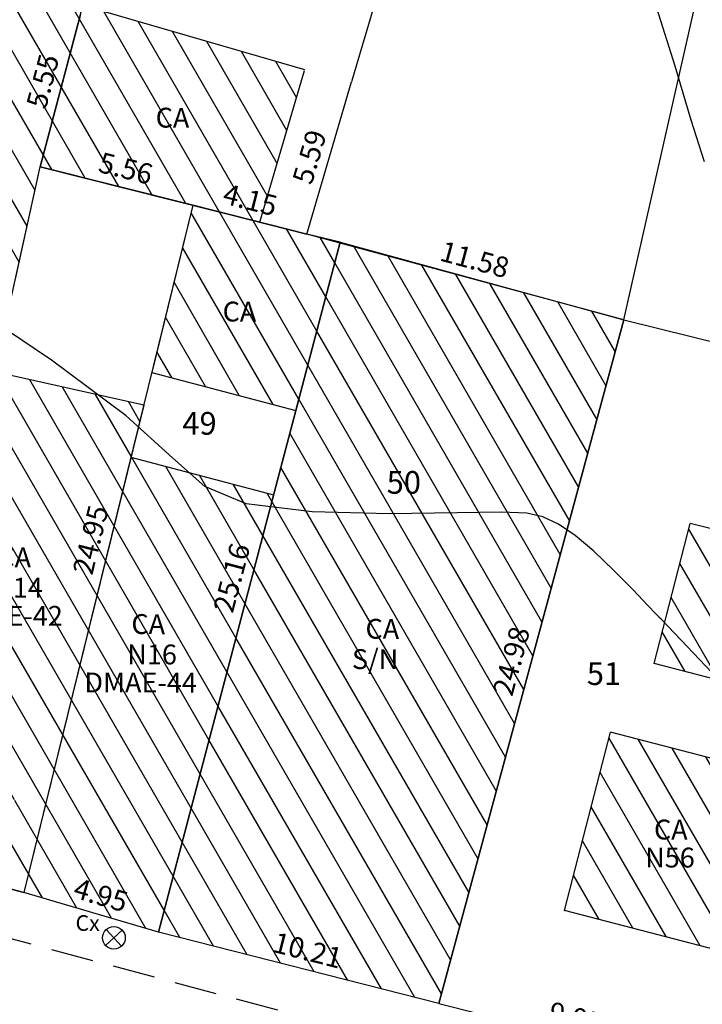
# Model space of a CAD drawing. Extents: x 181041 to 181801, y 1670559 to 1671157.
# Drawn here: x 181292 to 181316, y 1670733 to 1670768 of the extents above; entities that cross this region are included whole.
import ezdxf
from ezdxf.enums import TextEntityAlignment as Align

# ---------------------------------------------------------------- set-up
doc = ezdxf.new("R2010")
doc.units = 0
doc.header["$LTSCALE"] = 6
doc.header["$MEASUREMENT"] = 0
doc.linetypes.add('CONTINUO', pattern=[0])
doc.linetypes.add('HIDDEN', pattern=[0.375, 0.25, -0.125])
for name, color, linetype in [('BLOCO-CX-LIG', 7, 'CONTINUOUS'), ('CURVAS-MESTRAS', 26, 'CONTINUOUS'), ('DIME', 7, 'CONTINUOUS'), ('DIV-MURO-OU-PAREDE', 5, 'CONTINUOUS'), ('DIV-PROJETADA', 7, 'HIDDEN'), ('EDIF-ALVENARIA', 4, 'CONTINUOUS'), ('EDIF-MADEIRA', 3, 'CONTINUOUS'), ('HATCH-ALV', 4, 'CONTINUOUS'), ('HATCH-MADEIRA', 3, 'CONTINUOUS'), ('MEIO-FIO', 1, 'HIDDEN'), ('REF-CADASTRAL', 4, 'CONTINUOUS'), ('TEXTO-NUMERO', 7, 'CONTINUOUS')]:
    doc.layers.add(name, color=color, linetype=linetype)
pattern_1 = [(120, (0, 0), (-0.7577722283113838, -0.4374999999999999), [])]

msp = doc.modelspace()

# ---------------------------------------------------------------- hatches: boundary and pattern name
at = {"layer": 'HATCH-ALV'}
h = msp.add_hatch(dxfattribs=at)
h.set_pattern_fill('ANSI31', color=256, scale=7, angle=75.00000000000001, style=0)
h.set_pattern_definition(pattern_1)
h.paths.add_polyline_path([(181410.7344682293, 1670754.447118454), (181401.0977865891, 1670756.806232042), (181399.8471805629, 1670751.585621317), (181403.6599300353, 1670750.652238912), (181403.0330442698, 1670748.231881777), (181407.3072246368, 1670747.185538507), (181407.7857639437, 1670749.033141515), (181409.2400105757, 1670748.677133803)])
h.paths.add_polyline_path([(181401.0371628669, 1670756.553160453), (181394.079, 1670758.22), (181391.6164235544, 1670747.940061531), (181398.5745864217, 1670746.273221984)])
h.paths.add_polyline_path([(181395.2355951163, 1670732.71285608), (181387.657, 1670734.81), (181385.7905860378, 1670728.065209809), (181393.3691811548, 1670725.96806589)])
h.paths.add_polyline_path([(181391.4395711202, 1670723.636312122), (181384.1517374549, 1670725.904084453), (181380.9258803975, 1670713.90755869), (181386.6268277499, 1670712.454823653), (181388.6611000204, 1670719.806215109), (181390.2589999999, 1670719.37)])
h.paths.add_polyline_path([(181380.8485672955, 1670728.960334876), (181373.3044003709, 1670730.776115481), (181372.4122294357, 1670727.025966408), (181373.7249999999, 1670726.71), (181372.3687171488, 1670721.074944645), (181378.590245133, 1670719.577505635)])
h.paths.add_polyline_path([(181384.293, 1670737.84), (181378.9439000011, 1670739.525365554), (181378.519, 1670737.76), (181375.9104654204, 1670738.387839568), (181375.0458984366, 1670734.795754917), (181382.220004845, 1670733.069042954), (181382.8106391958, 1670735.522998086), (181383.6846943752, 1670735.312624633)])
h.paths.add_polyline_path([(181385.4946804166, 1670746.223544024), (181377.6799922596, 1670748.358828202), (181376.7221563441, 1670744.374667415), (181384.5102438472, 1670742.246651601)])
h.paths.add_polyline_path([(181390.4699822768, 1670762.793556961), (181383.566, 1670764.68), (181383.1984774988, 1670763.334945428), (181381.2362387919, 1670763.871107226), (181378.3110572231, 1670751.703685315), (181377.5175854009, 1670748.403204232), (181386.3129121628, 1670745.999970509)])
h.paths.add_polyline_path([(181381.2110648678, 1670763.766395177), (181373.4042977685, 1670765.793891224), (181370.2862005158, 1670753.78782143), (181378.3110572231, 1670751.703685315)])
h.paths.add_polyline_path([(181375.5201308684, 1670740.089711499), (181367.295298519, 1670742.187986452), (181365.683508753, 1670735.04650319), (181373.8261409892, 1670732.969198688)])
h.paths.add_polyline_path([(181373.2979795005, 1670730.74912601), (181366.169418074, 1670732.445030678), (181363.675, 1670721.96), (181368.135449807, 1670720.898846536), (181367.2899704396, 1670717.344960683), (181369.939, 1670716.63)])
h.paths.add_polyline_path([(181367.295298519, 1670742.187986451), (181367.4392230649, 1670742.825684219), (181362.4204609443, 1670744.208225282), (181360.7253560362, 1670736.69759109), (181365.7977717934, 1670735.5527774)])
h.paths.add_polyline_path([(181364.582565299, 1670730.168466728), (181356.0343473291, 1670732.097748046), (181353.409, 1670721.04), (181362.0100000001, 1670718.77)])
h.paths.add_polyline_path([(181369.7219186732, 1670751.615083826), (181361.441432113, 1670753.896146851), (181359.8088172041, 1670747.707494828), (181368.1129702269, 1670745.419912297)])
h.paths.add_polyline_path([(181362.321351453, 1670757.23160249), (181362.084571899, 1670757.295666636), (181364.7685718989, 1670767.215666635), (181357.9149999999, 1670769.07), (181355.231, 1670759.15), (181358.8147095542, 1670758.180375358), (181358.197342357, 1670755.898600918), (181353.757, 1670757.1), (181352.9708671228, 1670754.194471631), (181356.8320343898, 1670753.149776778), (181355.8683033876, 1670749.587849974), (181360.0092977118, 1670748.467443848), (181361.441432113, 1670753.896146851)])
h.paths.add_polyline_path([(181355.3916816574, 1670764.97727191), (181348.9279312693, 1670766.647175916), (181348.413393991, 1670764.662798259), (181346.5931573004, 1670765.133054746), (181345.5214137988, 1670760.999741284), (181347.2835578289, 1670760.544492984), (181346.7589807988, 1670758.521395763), (181347.3883179526, 1670758.358807085), (181346.6754955769, 1670755.609718038), (181348.2052689653, 1670755.214502479), (181346.5134163502, 1670748.689660316), (181350.834, 1670747.4)])
h.paths.add_polyline_path([(181347.8235175723, 1670747.383003578), (181342.3980000001, 1670748.77), (181340.4742948527, 1670741.245037486), (181345.899812425, 1670739.858041064)])
h.paths.add_polyline_path([(181359.0002399426, 1670744.589844954), (181351.5325836285, 1670746.498900164), (181349.9226770677, 1670740.201424411), (181349.0507188866, 1670740.42433455), (181346.9643680129, 1670732.263150318), (181349.754, 1670731.55), (181351.0419252485, 1670736.587980603), (181356.7537451884, 1670735.127792941)])
h.paths.add_polyline_path([(181356.0343473291, 1670732.097748046), (181356.5570694713, 1670734.299410922), (181352.5062013631, 1670735.261174178), (181350.381, 1670726.31), (181354.4318681085, 1670725.348236744)])
h.paths.add_polyline_path([(181347.7175006412, 1670774.782487808), (181339.297, 1670777.54), (181335.7449400375, 1670763.690941262), (181342.917876032, 1670761.341976599), (181342.2363182983, 1670759.260732006), (181340.0125227059, 1670759.988971777), (181337.7500000001, 1670753.080000001), (181336.498, 1670753.49), (181338.7636348415, 1670760.408475176), (181333.9854682923, 1670761.973210228), (181331.5409999999, 1670753.25), (181341.085, 1670750.31)])
h.paths.add_polyline_path([(181338.74, 1670778.94), (181335.4359999999, 1670779.73), (181334.8869999999, 1670778.96), (181332.464, 1670779.61), (181332.13, 1670778.48), (181328.2939999999, 1670779.73), (181322.49, 1670755.07), (181329.2573576605, 1670753.709201089), (181330.287, 1670757.64), (181328.725, 1670758.06), (181330.677, 1670764.61), (181334.4407692436, 1670763.597974978)])
h.paths.add_polyline_path([(181327.158, 1670740.53), (181323.7441913623, 1670741.414454683), (181324.769, 1670745.37), (181320.2783371713, 1670746.533447689), (181317.8608432738, 1670737.202430841), (181325.7653147404, 1670735.154528469)])
h.paths.add_polyline_path([(181339.4462594063, 1670743.20564977), (181331.9086684093, 1670744.944324799), (181330.0902332361, 1670737.060953635), (181331.5249999999, 1670736.73), (181330.2469702634, 1670731.189421529), (181335.2300000001, 1670730.040000001), (181336.4371010611, 1670735.273084928), (181337.5568955579, 1670735.014785064)])
h.paths.add_polyline_path([(181318.9063273458, 1670741.237778976), (181312.6362059847, 1670742.862251461), (181311.0060000001, 1670736.570000001), (181317.2761213614, 1670734.945527516)])
h.paths.add_polyline_path([(181327.7266901988, 1670777.319617557), (181318.1592872212, 1670779.714711658), (181316.0031082632, 1670770.206454591), (181325.4933637122, 1670767.830673526)])
h.paths.add_polyline_path([(181315.66, 1670779.770000001), (181308.1924169426, 1670781.756004589), (181305.64926243, 1670773.098816367), (181314.8879662858, 1670770.641781995), (181315.7669613066, 1670773.946894361), (181314.2207099072, 1670774.358120102)])
h.paths.add_polyline_path([(181307.8867209656, 1670780.715380593), (181301.0130000001, 1670782.6), (181299.506, 1670777.47), (181306.3797209656, 1670775.585380593)])
h.paths.add_polyline_path([(181301.847, 1670766.21), (181294.0172132173, 1670768.486456913), (181293.9335969654, 1670768.168842614), (181292.5201368252, 1670762.799848649), (181300.2701075631, 1670760.842078167)])
h.paths.add_polyline_path([(181303.0907119378, 1670760.108561186), (181301.9258267166, 1670760.423816187), (181297.9061701434, 1670761.439247764), (181296.4543938609, 1670755.548367684), (181301.5354087248, 1670754.208884358)])
h.paths.add_polyline_path([(181300.7502679545, 1670751.230637563), (181295.7172991617, 1670752.557454737), (181291.935, 1670737.21), (181296.685, 1670735.81)])
h.paths.add_polyline_path([(181296.1699635958, 1670754.394233537), (181290.9125992814, 1670755.561883629), (181289.3296303792, 1670748.434539335), (181287.486, 1670741.49), (181291.6265534909, 1670740.469582461), (181290.8920397073, 1670737.489142108), (181291.935, 1670737.21), (181295.7172991617, 1670752.557454737)])
h.paths.add_polyline_path([(181291.6536075382, 1670758.898285857), (181285.2919931452, 1670760.445133481), (181282.7934986255, 1670750.169746018), (181289.3296303794, 1670748.434539335), (181290.9125992813, 1670755.561883629)])
h.paths.add_polyline_path([(181277.9460343788, 1670762.231327704), (181270.302, 1670764.09), (181267.8909716183, 1670754.126056178), (181275.485, 1670752.11)])
h.paths.add_polyline_path([(181289.3296303794, 1670748.434539335), (181282.7934986255, 1670750.169746019), (181268.5661635743, 1670753.946806793), (181266.483, 1670746.1), (181278.1600000001, 1670743), (181278.8027803508, 1670745.421208437), (181287.8892471557, 1670743.00894098)])
h.paths.add_polyline_path([(181282.3682973887, 1670769.312857854), (181272.163, 1670771.93), (181270.314, 1670764.72), (181280.5192973886, 1670762.102857854)])
h.paths.add_polyline_path([(181293.9335969654, 1670768.168842614), (181283.5829237762, 1670770.831199364), (181282.5647802869, 1670767.161366085), (181289.3100000001, 1670765.29), (181288.769, 1670763.34), (181285.3783689144, 1670764.280682778), (181284.376039584, 1670760.667850626), (181291.6536075382, 1670758.898285857), (181292.5201368256, 1670762.799848651)])
h.paths.add_polyline_path([(181287.1272866712, 1670777.553177237), (181283.153, 1670778.57), (181283.7050957117, 1670780.727885039), (181274.2798170567, 1670783.139346184), (181271.9006474391, 1670773.840280073), (181285.3002127653, 1670770.411996165)])
h.paths.add_polyline_path([(181296.3221807518, 1670777.241820035), (181292.3924584448, 1670778.629556776), (181289.881, 1670769.24), (181293.9335969654, 1670768.168842614)])
h.paths.add_polyline_path([(181298.3533426945, 1670784.957139275), (181293.6264583037, 1670786.765896057), (181293.2771528478, 1670785.730783349), (181292.6519999999, 1670785.97), (181291.7878471521, 1670783.409216651), (181292.4129999999, 1670783.17), (181291.0417594837, 1670779.106540752), (181296.3221807519, 1670777.241820035)])
h.paths.add_polyline_path([(181290.7005465644, 1670787.951826968), (181283.837, 1670790.2), (181281.3270256115, 1670782.537188532), (181288.1390143037, 1670780.131612199)])
h.paths.add_polyline_path([(181404.0136950173, 1670752.573080121), (181406.8136886391, 1670752.56710367), (181406.8159298081, 1670753.617101278), (181404.0159361864, 1670753.623077729)], flags=24)
h.paths.add_polyline_path([(181402.7219385168, 1670751.529087185), (181407.9719265577, 1670751.51788134), (181407.9741677267, 1670752.567878948), (181402.7241796859, 1670752.579084793)], flags=24)
h.paths.add_polyline_path([(181404.3572139095, 1670753.580094899), (181405.8738182875, 1670753.566349409), (181405.8833343958, 1670754.616306286), (181404.3667300179, 1670754.630051776)], flags=24)
h.paths.add_polyline_path([(181398.5235669921, 1670746.669096124), (181399.2504043259, 1670749.703252924), (181398.2001192796, 1670749.954850463), (181397.4732819457, 1670746.920693662)], flags=24)
h.paths.add_polyline_path([(181394.9640188947, 1670751.819982404), (181397.1806805119, 1670751.815251047), (181397.182921681, 1670752.865248655), (181394.9662600637, 1670752.869980013)], flags=24)
h.paths.add_polyline_path([(181393.6722623942, 1670750.775989469), (181398.922250435, 1670750.764783623), (181398.9244916041, 1670751.814781232), (181393.6745035632, 1670751.825987077)], flags=24)
h.paths.add_polyline_path([(181395.3075377869, 1670752.826997183), (181396.8241421648, 1670752.813251693), (181396.8336582732, 1670753.86320857), (181395.3170538952, 1670753.87695406)], flags=24)
h.paths.add_polyline_path([(181393.686290571, 1670727.645861851), (181394.4863807177, 1670730.537203366), (181393.4454977723, 1670730.825235819), (181392.6454076256, 1670727.933894303)], flags=24)
h.paths.add_polyline_path([(181389.3108399436, 1670729.495433946), (181391.9941671645, 1670729.489706513), (181391.9964083336, 1670730.539704122), (181389.3130811127, 1670730.545431554)], flags=24)
h.paths.add_polyline_path([(181389.7399059284, 1670730.516338233), (181391.2565103064, 1670730.502592743), (181391.2660264148, 1670731.55254962), (181389.7494220368, 1670731.56629511)], flags=24)
h.paths.add_polyline_path([(181383.8366722348, 1670713.312192213), (181386.2786347492, 1670712.689922916), (181386.5453215909, 1670713.73647828), (181384.1033590766, 1670714.358747577)], flags=24)
h.paths.add_polyline_path([(181384.1190141705, 1670718.043896057), (181386.3356757878, 1670718.0391647), (181386.3379169568, 1670719.089162308), (181384.1212553396, 1670719.093893665)], flags=24)
h.paths.add_polyline_path([(181384.5480801553, 1670719.064800344), (181386.0646845333, 1670719.051054854), (181386.0742006417, 1670720.101011731), (181384.5575962637, 1670720.114757221)], flags=24)
h.paths.add_polyline_path([(181375.114261049, 1670724.58374112), (181378.0309210717, 1670724.57751565), (181378.0331622408, 1670725.627513258), (181375.1165022181, 1670725.633738728)], flags=24)
h.paths.add_polyline_path([(181373.8894257187, 1670723.542644328), (181379.3727465614, 1670723.530940445), (181379.3749877305, 1670724.580938053), (181373.8916668878, 1670724.592641936)], flags=24)
h.paths.add_polyline_path([(181375.5433270338, 1670725.604645407), (181377.0599314118, 1670725.590899917), (181377.0694475201, 1670726.640856794), (181375.5528431422, 1670726.654602284)], flags=24)
h.paths.add_polyline_path([(181378.8636887838, 1670735.451462963), (181380.3802931618, 1670735.437717473), (181380.3898092702, 1670736.48767435), (181378.8732048922, 1670736.50141984)], flags=24)
h.paths.add_polyline_path([(181384.9301058154, 1670741.004047545), (181385.4779595748, 1670743.217248001), (181384.429601464, 1670743.476757677), (181383.8817477046, 1670741.263557221)], flags=9)
h.paths.add_polyline_path([(181380.3652320827, 1670744.315569001), (181382.5818937, 1670744.310837644), (181382.584134869, 1670745.360835252), (181380.3674732518, 1670745.365566609)], flags=24)
h.paths.add_polyline_path([(181380.7942980675, 1670745.336473288), (181382.3109024455, 1670745.322727798), (181382.3204185539, 1670746.372684675), (181380.8038141759, 1670746.386430165)], flags=24)
h.paths.add_polyline_path([(181380.697344352, 1670747.681405728), (181382.8967194434, 1670747.080448818), (181383.1813832427, 1670748.122258072), (181380.9820081512, 1670748.723214982)], flags=24)
h.paths.add_polyline_path([(181388.1631025902, 1670754.064594842), (181388.8839627999, 1670756.976700705), (181387.8356046892, 1670757.23621038), (181387.1147444795, 1670754.324104517)], flags=24)
h.paths.add_polyline_path([(181382.6823121319, 1670754.832367473), (181384.8989737492, 1670754.827636116), (181384.9012149183, 1670755.877633724), (181382.684553301, 1670755.882365081)], flags=24)
h.paths.add_polyline_path([(181381.3905556315, 1670753.788374537), (181386.7572100732, 1670753.776919673), (181386.7594512423, 1670754.826917281), (181381.3927968005, 1670754.838372146)], flags=24)
h.paths.add_polyline_path([(181383.0258310242, 1670755.839382251), (181384.5424354021, 1670755.825636761), (181384.5519515105, 1670756.875593638), (181383.0353471325, 1670756.889339128)], flags=24)
h.paths.add_polyline_path([(181384.2063697045, 1670760.038701263), (181386.3397030378, 1670760.038701263), (181386.3397030378, 1670761.238701263), (181384.2063697045, 1670761.238701263)], flags=24)
h.paths.add_polyline_path([(181379.1510516891, 1670755.804474453), (181379.8523039295, 1670758.721364114), (181378.8022236515, 1670758.97381492), (181378.100971411, 1670756.056925259)], flags=25)
h.paths.add_polyline_path([(181374.5204112063, 1670758.45485729), (181376.5037400217, 1670758.45062397), (181376.5059811908, 1670759.500621578), (181374.5226523754, 1670759.504854898)], flags=24)
h.paths.add_polyline_path([(181374.7168042482, 1670759.49125662), (181376.2334086262, 1670759.47751113), (181376.2429247345, 1670760.527468007), (181374.7263203566, 1670760.541213497)], flags=24)
h.paths.add_polyline_path([(181369.8081585696, 1670736.858152014), (181371.3247629476, 1670736.844406524), (181371.334279056, 1670737.894363401), (181369.817674678, 1670737.908108891)], flags=24)
h.paths.add_polyline_path([(181372.2640009881, 1670727.015747896), (181372.9583310284, 1670729.934293047), (181371.9076547742, 1670730.184251861), (181371.213324734, 1670727.265706711)], flags=24)
h.paths.add_polyline_path([(181366.8636664062, 1670725.387562883), (181369.7803264289, 1670725.381337413), (181369.782567598, 1670726.431335021), (181366.8659075753, 1670726.437560491)], flags=24)
h.paths.add_polyline_path([(181365.638831076, 1670724.34646609), (181370.8888191168, 1670724.335260245), (181370.8910602859, 1670725.385257853), (181365.641072245, 1670725.396463698)], flags=24)
h.paths.add_polyline_path([(181367.292732391, 1670726.40846717), (181368.809336769, 1670726.39472168), (181368.8188528773, 1670727.444678557), (181367.3022484994, 1670727.458424047)], flags=24)
h.paths.add_polyline_path([(181363.0668156051, 1670739.068660895), (181364.5834199831, 1670739.054915405), (181364.5929360914, 1670740.104872282), (181363.0763317135, 1670740.118617772)], flags=24)
h.paths.add_polyline_path([(181364.1940866424, 1670729.091467461), (181364.9073936341, 1670732.251972664), (181363.8538918999, 1670732.489741661), (181363.1405849082, 1670729.329236459)], flags=9)
h.paths.add_polyline_path([(181356.4294583898, 1670720.389527722), (181358.7499998348, 1670719.777083927), (181359.0255995425, 1670720.821327577), (181356.7050580975, 1670721.433771372)], flags=24)
h.paths.add_polyline_path([(181357.9087516276, 1670725.68899556), (181360.4754124476, 1670725.683517147), (181360.4776536166, 1670726.733514755), (181357.9109927966, 1670726.738993169)], flags=24)
h.paths.add_polyline_path([(181356.6839162973, 1670724.647898768), (181362.0505707391, 1670724.636443904), (181362.0528119082, 1670725.686441512), (181356.6861574664, 1670725.697896376)], flags=24)
h.paths.add_polyline_path([(181358.3378176124, 1670726.709899848), (181359.8544219904, 1670726.696154358), (181359.8639380987, 1670727.746111235), (181358.3473337208, 1670727.759856725)], flags=24)
h.paths.add_polyline_path([(181363.5471926111, 1670749.398632748), (181365.7638542283, 1670749.393901391), (181365.7660953974, 1670750.443898999), (181363.5494337801, 1670750.448630356)], flags=24)
h.paths.add_polyline_path([(181362.2554361106, 1670748.354639812), (181367.2720913496, 1670748.343932005), (181367.2743325187, 1670749.393929613), (181362.2576772796, 1670749.404637421)], flags=24)
h.paths.add_polyline_path([(181363.743585653, 1670750.435032078), (181365.2601900309, 1670750.421286588), (181365.2697061393, 1670751.471243465), (181363.7531017613, 1670751.484988955)], flags=24)
h.paths.add_polyline_path([(181362.0351654164, 1670756.702828811), (181362.8004083946, 1670759.603587881), (181361.7561351293, 1670759.879075353), (181360.9908921511, 1670756.978316283)], flags=24)
h.paths.add_polyline_path([(181358.0031423066, 1670760.917869677), (181360.5698031265, 1670760.912391263), (181360.5720442956, 1670761.962388871), (181358.0053834756, 1670761.967867285)], flags=24)
h.paths.add_polyline_path([(181356.7113858061, 1670759.873876741), (181361.7280410451, 1670759.863168933), (181361.7302822142, 1670760.913166541), (181356.7136269751, 1670760.923874349)], flags=24)
h.paths.add_polyline_path([(181358.1995353485, 1670761.954269007), (181359.7161397264, 1670761.940523517), (181359.7256558348, 1670762.990480394), (181358.2090514568, 1670763.004225884)], flags=24)
h.paths.add_polyline_path([(181344.8897822255, 1670749.322325101), (181347.4194910356, 1670748.567226872), (181347.7283948567, 1670749.602107749), (181345.1986860466, 1670750.357205978)], flags=9)
h.paths.add_polyline_path([(181353.7322241836, 1670759.142474688), (181354.4852052711, 1670762.046440852), (181353.4397774521, 1670762.317514044), (181352.6867963645, 1670759.41354788)], flags=24)
h.paths.add_polyline_path([(181349.0611202278, 1670757.167420174), (181351.277781845, 1670757.162688817), (181351.2800230141, 1670758.212686426), (181349.0633613969, 1670758.217417783)], flags=24)
h.paths.add_polyline_path([(181349.2575132697, 1670758.203819504), (181350.7741176477, 1670758.190074014), (181350.783633756, 1670759.240030891), (181349.2670293781, 1670759.253776381)], flags=24)
h.paths.add_polyline_path([(181343.4464994696, 1670743.690635063), (181344.9631038475, 1670743.676889573), (181344.9726199559, 1670744.72684645), (181343.4560155779, 1670744.74059194)], flags=24)
h.paths.add_polyline_path([(181352.3748180635, 1670739.856354607), (181354.5914796808, 1670739.85162325), (181354.5937208498, 1670740.901620858), (181352.3770592326, 1670740.906352215)], flags=24)
h.paths.add_polyline_path([(181351.1499827333, 1670738.815257814), (181356.1666379723, 1670738.804550007), (181356.1688791414, 1670739.854547615), (181351.1522239023, 1670739.865255422)], flags=24)
h.paths.add_polyline_path([(181352.8038840483, 1670740.877258894), (181354.3204884263, 1670740.863513404), (181354.3300045347, 1670741.913470281), (181352.8134001567, 1670741.927215771)], flags=24)
h.paths.add_polyline_path([(181355.7175952035, 1670731.377634402), (181356.4660356835, 1670734.530004439), (181355.4152456713, 1670734.779484599), (181354.6668051913, 1670731.627114562)], flags=24)
h.paths.add_polyline_path([(181352.4014182771, 1670729.724230491), (181353.9180226551, 1670729.710485001), (181353.9275387634, 1670730.760441878), (181352.4109343855, 1670730.774187368)], flags=24)
h.paths.add_polyline_path([(181334.9964372453, 1670752.333979178), (181337.404760158, 1670751.592102673), (181337.7227072315, 1670752.624241065), (181335.3143843189, 1670753.366117569)], flags=24)
h.paths.add_polyline_path([(181344.3445317254, 1670762.879198915), (181345.1920577747, 1670766.006386085), (181344.1496620514, 1670766.288894768), (181343.3021360021, 1670763.161707598)], flags=24)
h.paths.add_polyline_path([(181339.6720034915, 1670766.632839426), (181341.1886667033, 1670766.629602182), (181341.1909078723, 1670767.67959979), (181339.6742446605, 1670767.682837035)], flags=24)
h.paths.add_polyline_path([(181338.380246991, 1670765.588846491), (181343.39690223, 1670765.578138683), (181343.3991433991, 1670766.628136291), (181338.38248816, 1670766.638844099)], flags=24)
h.paths.add_polyline_path([(181339.8683965334, 1670767.669238756), (181341.3850009113, 1670767.655493266), (181341.3945170197, 1670768.705450143), (181339.8779126417, 1670768.719195633)], flags=24)
h.paths.add_polyline_path([(181335.0320566216, 1670777.301334724), (181336.4253472885, 1670779.255494676), (181335.5459753101, 1670779.882475476), (181334.1526846432, 1670777.928315524)], flags=9)
h.paths.add_polyline_path([(181332.8877754684, 1670777.362081721), (181333.4660187205, 1670779.318413683), (181332.4303135647, 1670779.624542463), (181331.8520703126, 1670777.668210502)], flags=24)
h.paths.add_polyline_path([(181325.6500468382, 1670754.579247039), (181328.1205943804, 1670754.082462537), (181328.3335020241, 1670755.141268627), (181325.8629544819, 1670755.638053129)], flags=24)
h.paths.add_polyline_path([(181334.523269727, 1670764.418039091), (181335.3975238176, 1670767.537859565), (181334.3575836598, 1670767.829277595), (181333.4833295693, 1670764.709457122)], flags=25)
h.paths.add_polyline_path([(181329.4781042846, 1670768.597359674), (181330.9947674964, 1670768.59412243), (181330.9970086654, 1670769.644120038), (181329.4803454536, 1670769.647357282)], flags=24)
h.paths.add_polyline_path([(181328.1863477841, 1670767.553366739), (181333.2030030231, 1670767.542658931), (181333.2052441922, 1670768.592656539), (181328.1885889531, 1670768.603364347)], flags=24)
h.paths.add_polyline_path([(181329.6744973265, 1670769.633759004), (181331.1911017044, 1670769.620013514), (181331.2006178128, 1670770.669970391), (181329.6840134348, 1670770.683715881)], flags=24)
h.paths.add_polyline_path([(181321.4359563958, 1670738.999519318), (181323.6526180131, 1670738.994787961), (181323.6548591821, 1670740.044785569), (181321.4381975649, 1670740.049516927)], flags=24)
h.paths.add_polyline_path([(181321.7439075523, 1670739.989412268), (181323.2605119302, 1670739.975666778), (181323.2700280386, 1670741.025623655), (181321.7534236606, 1670741.039369145)], flags=24)
h.paths.add_polyline_path([(181337.6769148739, 1670736.166152248), (181338.4051538457, 1670739.323250283), (181337.3527878342, 1670739.565996607), (181336.6245488623, 1670736.408898572)], flags=24)
h.paths.add_polyline_path([(181333.0563522636, 1670738.148232878), (181335.7396794845, 1670738.142505446), (181335.7419206536, 1670739.192503054), (181333.0585934327, 1670739.198230487)], flags=24)
h.paths.add_polyline_path([(181331.8315169334, 1670737.107136086), (181336.8481721724, 1670737.096428278), (181336.8504133415, 1670738.146425886), (181331.8337581025, 1670738.157133694)], flags=24)
h.paths.add_polyline_path([(181333.4854182485, 1670739.169137166), (181335.0020226264, 1670739.155391676), (181335.0115387348, 1670740.205348553), (181333.4949343568, 1670740.219094043)], flags=24)
h.paths.add_polyline_path([(181313.6793777802, 1670737.916767467), (181315.8960393974, 1670737.91203611), (181315.8982805665, 1670738.962033718), (181313.6816189493, 1670738.966765075)], flags=24)
h.paths.add_polyline_path([(181313.9873289366, 1670738.906660416), (181315.5039333146, 1670738.892914926), (181315.513449423, 1670739.942871803), (181313.996845045, 1670739.956617293)], flags=24)
h.paths.add_polyline_path([(181324.8458347457, 1670765.698566894), (181325.5881217814, 1670768.852391549), (181324.5368468963, 1670769.099820561), (181323.7945598606, 1670765.945995906)], flags=25)
h.paths.add_polyline_path([(181320.6255051663, 1670773.240773804), (181322.1421683781, 1670773.237536559), (181322.1444095472, 1670774.287534168), (181320.6277463354, 1670774.290771412)], flags=24)
h.paths.add_polyline_path([(181319.3337486658, 1670772.196780868), (181324.3504039049, 1670772.18607306), (181324.3526450739, 1670773.236070668), (181319.3359898349, 1670773.246778476)], flags=24)
h.paths.add_polyline_path([(181320.8218982082, 1670774.277173134), (181322.3385025862, 1670774.263427644), (181322.3480186945, 1670775.313384521), (181320.8314143166, 1670775.327130011)], flags=24)
h.paths.add_polyline_path([(181309.8056613519, 1670776.187556107), (181312.0223229691, 1670776.18282475), (181312.0245641382, 1670777.232822358), (181309.8079025209, 1670777.237553715)], flags=24)
h.paths.add_polyline_path([(181308.5139048514, 1670775.143563172), (181313.5305600904, 1670775.132855364), (181313.5328012595, 1670776.182852972), (181308.5161460204, 1670776.19356078)], flags=24)
h.paths.add_polyline_path([(181310.0020543938, 1670777.223955437), (181311.5186587717, 1670777.210209947), (181311.5281748801, 1670778.260166824), (181310.0115705021, 1670778.273912314)], flags=24)
h.paths.add_polyline_path([(181305.7489572444, 1670773.941426737), (181306.5945144751, 1670776.819800057), (181305.5583000798, 1670777.12420066), (181304.7127428492, 1670774.24582734)], flags=9)
h.paths.add_polyline_path([(181302.7414690667, 1670777.97348343), (181304.958130684, 1670777.968752072), (181304.960371853, 1670779.018749681), (181302.7437102358, 1670779.023481038)], flags=24)
h.paths.add_polyline_path([(181302.9378621086, 1670779.00988276), (181304.4544664866, 1670778.99613727), (181304.4639825949, 1670780.046094147), (181302.947378217, 1670780.059839637)], flags=24)
h.paths.add_polyline_path([(181298.6890657593, 1670761.387769954), (181300.8996230381, 1670760.829346712), (181301.1641393107, 1670761.876452791), (181298.953582032, 1670762.434876034)], flags=9)
h.paths.add_polyline_path([(181294.1826627705, 1670762.526161704), (181296.6259102891, 1670761.908957068), (181296.8904265618, 1670762.956063147), (181294.4471790432, 1670763.573267783)], flags=24)
h.paths.add_polyline_path([(181296.4101874416, 1670764.008086683), (181297.9267918195, 1670763.994341193), (181297.9363079279, 1670765.04429807), (181296.4197035499, 1670765.05804356)], flags=24)
h.paths.add_polyline_path([(181298.7727464894, 1670757.171668048), (181300.2893508674, 1670757.157922558), (181300.2988669758, 1670758.207879435), (181298.7822625978, 1670758.221624925)], flags=24)
h.paths.add_polyline_path([(181293.2962278402, 1670736.956667277), (181295.7134233498, 1670736.244230705), (181296.0187533089, 1670737.280171638), (181293.6015577993, 1670737.992608209)], flags=24)
h.paths.add_polyline_path([(181299.4135929245, 1670746.716689547), (181300.178340428, 1670749.617579282), (181299.1340201234, 1670749.892888383), (181298.3692726198, 1670746.991998648)], flags=24)
h.paths.add_polyline_path([(181295.4138910102, 1670745.079586665), (181297.3972198256, 1670745.075353346), (181297.3994609947, 1670746.125350954), (181295.4161321792, 1670746.129584273)], flags=24)
h.paths.add_polyline_path([(181293.9011334891, 1670744.090767287), (181298.9177887281, 1670744.080059479), (181298.9200298972, 1670745.130057087), (181293.9033746582, 1670745.140764895)], flags=24)
h.paths.add_polyline_path([(181295.5550348042, 1670746.152768367), (181297.0716391821, 1670746.139022877), (181297.0811552905, 1670747.188979754), (181295.5645509125, 1670747.202725244)], flags=24)
h.paths.add_polyline_path([(181293.8717166398, 1670735.828143765), (181295.0633833065, 1670735.828143765), (181295.0633833065, 1670736.653143765), (181293.8717166398, 1670736.653143765)], flags=25)
h.paths.add_polyline_path([(181294.4338228414, 1670747.942246402), (181295.2091072962, 1670751.088122117), (181294.1604820579, 1670751.346550269), (181293.385197603, 1670748.200674554)], flags=25)
h.paths.add_polyline_path([(181290.6864159676, 1670747.434717232), (181292.6697447831, 1670747.430483913), (181292.6719859522, 1670748.480481521), (181290.6886571367, 1670748.48471484)], flags=24)
h.paths.add_polyline_path([(181289.1736584466, 1670746.445897854), (181294.1903136856, 1670746.435190046), (181294.1925548547, 1670747.485187655), (181289.1758996157, 1670747.495895462)], flags=24)
h.paths.add_polyline_path([(181290.8275597616, 1670748.507898934), (181292.3441641396, 1670748.494153444), (181292.353680248, 1670749.544110321), (181290.83707587, 1670749.557855811)], flags=24)
h.paths.add_polyline_path([(181290.4262227672, 1670754.026158194), (181291.07666745, 1670756.954796396), (181290.0223576975, 1670757.188956481), (181289.3719130147, 1670754.26031828)], flags=24)
h.paths.add_polyline_path([(181286.5616232295, 1670753.86663147), (181288.0782276075, 1670753.85288598), (181288.0877437158, 1670754.902842857), (181286.5711393379, 1670754.916588347)], flags=24)
h.paths.add_polyline_path([(181275.3366976815, 1670752.296123216), (181278.4682227899, 1670751.464768601), (181278.7453409949, 1670752.508610304), (181275.6138158864, 1670753.339964919)], flags=25)
h.paths.add_polyline_path([(181272.115476964, 1670757.175928924), (181273.8654729776, 1670757.172193642), (181273.8677141467, 1670758.22219125), (181272.1177181331, 1670758.225926532)], flags=24)
h.paths.add_polyline_path([(181272.3118700059, 1670758.212328254), (181273.8284743839, 1670758.198582764), (181273.8379904922, 1670759.248539641), (181272.3213861143, 1670759.262285131)], flags=24)
h.paths.add_polyline_path([(181287.5905527995, 1670742.436608597), (181288.267952856, 1670744.988221648), (181287.2241111532, 1670745.265339853), (181286.5467110967, 1670742.713726802)], flags=9)
h.paths.add_polyline_path([(181275.6139191309, 1670747.888067018), (181277.5972479464, 1670747.883833699), (181277.5994891154, 1670748.933831307), (181275.6161603, 1670748.938064626)], flags=24)
h.paths.add_polyline_path([(181274.3221626304, 1670746.844074082), (181279.1054850677, 1670746.833864312), (181279.1077262367, 1670747.88386192), (181274.3244037995, 1670747.894071691)], flags=24)
h.paths.add_polyline_path([(181275.8103121728, 1670748.924466348), (181277.3269165508, 1670748.910720858), (181277.3364326592, 1670749.960677735), (181275.8198282812, 1670749.974423225)], flags=24)
h.paths.add_polyline_path([(181281.856843628, 1670765.140213331), (181282.5305354185, 1670767.568492428), (181281.489844377, 1670767.857217481), (181280.8161525866, 1670765.428938384)], flags=9)
h.paths.add_polyline_path([(181277.3269423313, 1670762.527833583), (181280.4752103741, 1670761.762321773), (181280.7303809773, 1670762.811744454), (181277.5821129345, 1670763.577256264)], flags=9)
h.paths.add_polyline_path([(181275.3579345751, 1670765.952533634), (181277.1079305887, 1670765.948798352), (181277.1101717578, 1670766.99879596), (181275.3601757441, 1670767.002531242)], flags=24)
h.paths.add_polyline_path([(181275.554327617, 1670766.988932964), (181277.0709319949, 1670766.975187474), (181277.0804481033, 1670768.025144351), (181275.5638437253, 1670768.038889841)], flags=24)
h.paths.add_polyline_path([(181292.8099867014, 1670764.457965316), (181293.4515504994, 1670766.894929799), (181292.4071371494, 1670767.169885713), (181291.7655733514, 1670764.732921229)], flags=24)
h.paths.add_polyline_path([(181288.6130804675, 1670766.900729781), (181290.5964092829, 1670766.896496461), (181290.598650452, 1670767.946494069), (181288.6153216365, 1670767.950727389)], flags=24)
h.paths.add_polyline_path([(181287.321323967, 1670765.856736845), (181291.9879800033, 1670765.846776093), (181291.9902211724, 1670766.896773702), (181287.3235651361, 1670766.906734453)], flags=24)
h.paths.add_polyline_path([(181288.8094735094, 1670767.937129111), (181290.3260778874, 1670767.923383621), (181290.3355939957, 1670768.973340498), (181288.8189896178, 1670768.987085988)], flags=24)
h.paths.add_polyline_path([(181279.6839791641, 1670771.980525229), (181282.821841048, 1670771.173417555), (181283.0908769394, 1670772.219371516), (181279.9530150555, 1670773.026479191)], flags=24)
h.paths.add_polyline_path([(181278.6874420841, 1670775.562481834), (181280.6707708995, 1670775.558248515), (181280.6730120686, 1670776.608246123), (181278.6896832531, 1670776.612479442)], flags=24)
h.paths.add_polyline_path([(181278.883835126, 1670776.598881164), (181280.400439504, 1670776.585135674), (181280.4099556123, 1670777.635092551), (181278.8933512344, 1670777.648838041)], flags=24)
h.paths.add_polyline_path([(181294.6288750044, 1670771.366968298), (181295.2704388024, 1670773.803932782), (181294.2260254524, 1670774.078888695), (181293.5844616544, 1670771.641924212)], flags=24)
h.paths.add_polyline_path([(181292.4757061072, 1670772.58054324), (181293.9923104851, 1670772.56679775), (181294.0018265935, 1670773.616754627), (181292.4852222155, 1670773.630500117)], flags=24)
h.paths.add_polyline_path([(181297.3403227821, 1670781.666336738), (181298.0429878942, 1670784.335393077), (181296.9985745442, 1670784.61034899), (181296.2959094321, 1670781.941292651)], flags=24)
h.paths.add_polyline_path([(181293.8170021668, 1670781.420886287), (181295.3336065448, 1670781.407140797), (181295.3431226531, 1670782.457097674), (181293.8265182752, 1670782.470843164)], flags=24)
h.paths.add_polyline_path([(181283.9830124123, 1670781.749680166), (181287.0381117244, 1670780.67080659), (181287.3977362498, 1670781.689173027), (181284.3426369377, 1670782.768046603)], flags=24)
h.paths.add_polyline_path([(181284.8574329671, 1670784.760010732), (181286.8407617826, 1670784.755777413), (181286.8430029516, 1670785.805775021), (181284.8596741362, 1670785.81000834)], flags=24)
h.paths.add_polyline_path([(181283.5656764666, 1670783.716017796), (181288.3489989039, 1670783.705808026), (181288.3512400729, 1670784.755805634), (181283.5679176357, 1670784.766015405)], flags=24)
h.paths.add_polyline_path([(181285.053826009, 1670785.796410062), (181286.570430387, 1670785.782664572), (181286.5799464954, 1670786.832621449), (181285.0633421174, 1670786.846366939)], flags=24)
h = msp.add_hatch(dxfattribs=at)
h.set_pattern_fill('ANSI31', color=256, scale=7, angle=75.00000000000001, style=0)
h.set_pattern_definition(pattern_1)
h.paths.add_polyline_path([(181313.0989999999, 1670757.4), (181303.0907119378, 1670760.108561186), (181301.5354087248, 1670754.208884358), (181296.685, 1670735.81), (181306.5740000001, 1670733.29)])
h.paths.add_polyline_path([(181309.2342438824, 1670743.662603297), (181310.0806509224, 1670746.790093524), (181309.0381541799, 1670747.072229204), (181308.1917471399, 1670743.944738977)], flags=24)
h.paths.add_polyline_path([(181300.5417146854, 1670734.97357051), (181303.0999579741, 1670734.321656961), (181303.3666498806, 1670735.368211034), (181300.8084065918, 1670736.020124583)], flags=24)
h.paths.add_polyline_path([(181303.3372769883, 1670744.913011092), (181305.5539386056, 1670744.908279735), (181305.5561797746, 1670745.958277343), (181303.3395181574, 1670745.9630087)], flags=24)
h.paths.add_polyline_path([(181303.8120355072, 1670745.986192794), (181305.3286398852, 1670745.972447304), (181305.3381559936, 1670747.022404181), (181303.8215516156, 1670747.036149671)], flags=24)
h.paths.add_polyline_path([(181304.5381727071, 1670751.06808457), (181306.1381727071, 1670751.06808457), (181306.1381727071, 1670752.26808457), (181304.5381727071, 1670752.26808457)], flags=24)
at = {"layer": 'HATCH-MADEIRA'}
h = msp.add_hatch(dxfattribs=at)
h.set_pattern_fill('ANSI31', color=256, scale=7, angle=75.00000000000001, style=0)
h.set_pattern_definition(pattern_1)
h.paths.add_polyline_path([(181315.4490819116, 1670750.222007046), (181314.1699972161, 1670745.285009746), (181319.5910138593, 1670743.88052459), (181320.8700985548, 1670748.81752189)])
h.paths.add_polyline_path([(181323.483958414, 1670754.319383237), (181322.0138160009, 1670748.085457403), (181329.7119999999, 1670746.27), (181331.1821424131, 1670752.503925835)])
h.paths.add_polyline_path([(181344.4880755382, 1670736.42526031), (181345.0577347826, 1670738.653597884), (181339.5975647219, 1670740.049452977), (181336.8930000002, 1670729.47), (181345.6762995741, 1670727.224609599), (181347.8112050514, 1670735.575725001)])
h.paths.add_polyline_path([(181339.1908440634, 1670695.138451862), (181331.9854181274, 1670696.824226782), (181330.3224239504, 1670689.716171467), (181337.5278498867, 1670688.030396547)])
h.paths.add_polyline_path([(181270.7800557195, 1670690.083237884), (181269.583, 1670681.85), (181275.498, 1670680.99), (181276.6950557194, 1670689.223237884)])
h.paths.add_polyline_path([(181297.9649641087, 1670697.384000801), (181291.9579641088, 1670699.134000801), (181288.927, 1670688.73), (181294.934, 1670686.98)])
h.paths.add_polyline_path([(181288.2427134755, 1670634.202470009), (181289.838, 1670638.27), (181285.325, 1670640.04), (181283.7297134755, 1670635.972470008)])
h.paths.add_polyline_path([(181387.054, 1670659.12), (181385.2147670697, 1670652.337863414), (181387.825, 1670651.63), (181389.0652479231, 1670656.203390719), (181391.8725634903, 1670655.442080891), (181392.4715484976, 1670657.650826758)])
h.paths.add_polyline_path([(181394.1229217946, 1670654.595807133), (181391.496, 1670655.24), (181390.417, 1670650.840000001), (181393.0439217946, 1670650.195807133)])
h.paths.add_polyline_path([(181396.8972411027, 1670664.210543704), (181398.310605906, 1670669.42229964), (181390.686, 1670671.49), (181389.2726351968, 1670666.278244064)])
h.paths.add_polyline_path([(181381.7530000001, 1670670.36), (181387.34, 1670668.65), (181388.7740652034, 1670673.335451632), (181383.1870652034, 1670675.045451632)])
h.paths.add_polyline_path([(181385.223, 1670688.63), (181393.3372127756, 1670686.94675717), (181394.7136843968, 1670693.582153687), (181386.03, 1670696)])
h.paths.add_polyline_path([(181412.744, 1670689.23), (181406.761, 1670690.6), (181405.3653110924, 1670684.504812603), (181411.3483110922, 1670683.134812603)])
h.paths.add_polyline_path([(181402.0841408938, 1670675.561561919), (181401.4292553096, 1670673.04422716), (181407.5242122806, 1670671.648591015), (181408.1790978647, 1670674.165925775)])
h.paths.add_polyline_path([(181420.367, 1670719.91), (181412.950412998, 1670721.862786291), (181410.159319768, 1670710.521802867), (181417.6054965582, 1670708.689248065)])
h.paths.add_polyline_path([(181496.334, 1670699.33), (181498.181188112, 1670705.196037511), (181493.354188112, 1670706.716037511), (181491.507, 1670700.85)])
h.paths.add_polyline_path([(181482.6729912333, 1670700.69538287), (181481.6180000001, 1670697.54), (181486.882, 1670695.78), (181487.9369912332, 1670698.93538287)])
h.paths.add_polyline_path([(181478.2661131878, 1670696.701451044), (181477.7770820046, 1670694.637513389), (181479.7428009869, 1670694.171754224), (181479.3419934228, 1670692.480161024), (181484.154, 1670691.34), (181485.0438387474, 1670695.095530854)])
h.paths.add_polyline_path([(181318.7749412447, 1670741.296199695), (181319.5875362278, 1670744.432645039), (181318.5420544466, 1670744.703510033), (181317.7294594635, 1670741.56706469)], flags=9)
h.paths.add_polyline_path([(181316.640503828, 1670746.409738978), (181318.1570789489, 1670746.426402727), (181318.1455425071, 1670747.476339349), (181316.6289673863, 1670747.4596756)], flags=24)
h.paths.add_polyline_path([(181325.7315453724, 1670750.074438295), (181327.2481204933, 1670750.091102045), (181327.2365840515, 1670751.141038667), (181325.7200089306, 1670751.124374917)], flags=24)
h.paths.add_polyline_path([(181347.1748902429, 1670733.659325032), (181347.977366744, 1670736.798374485), (181346.9310169265, 1670737.065866652), (181346.1285404254, 1670733.926817199)], flags=9)
h.paths.add_polyline_path([(181341.3765231671, 1670732.943699202), (181343.5931847843, 1670732.938967845), (181343.5954259534, 1670733.988965453), (181341.3787643361, 1670733.99369681)], flags=24)
h.paths.add_polyline_path([(181341.6290339867, 1670733.897522911), (181343.1456091076, 1670733.91418666), (181343.1340726658, 1670734.964123282), (181341.6174975449, 1670734.947459533)], flags=24)
h.paths.add_polyline_path([(181333.8824473225, 1670688.142801352), (181336.3122561476, 1670687.474647871), (181336.5986076393, 1670688.51599451), (181334.1687988143, 1670689.184147991)], flags=9)
h.paths.add_polyline_path([(181333.8593692807, 1670692.121164404), (181335.3759444016, 1670692.137828153), (181335.3644079599, 1670693.187764775), (181333.847832839, 1670693.171101026)], flags=24)
h.paths.add_polyline_path([(181272.0044385864, 1670685.371423838), (181274.1044338027, 1670685.3669415), (181274.1066749718, 1670686.416939108), (181272.0066797555, 1670686.421421446)], flags=24)
h.paths.add_polyline_path([(181270.6901561218, 1670684.381126442), (181275.3568121581, 1670684.37116569), (181275.3590533272, 1670685.421163298), (181270.6923972909, 1670685.43112405)], flags=24)
h.paths.add_polyline_path([(181272.2773077849, 1670686.321103299), (181273.7938829058, 1670686.337767048), (181273.7823464641, 1670687.38770367), (181272.2657713432, 1670687.371039921)], flags=24)
h.paths.add_polyline_path([(181292.603785295, 1670692.518384268), (181294.1203604159, 1670692.535048017), (181294.1088239741, 1670693.584984639), (181292.5922488532, 1670693.56832089)], flags=24)
h.paths.add_polyline_path([(181286.3114185164, 1670636.659744546), (181287.8279936373, 1670636.676408295), (181287.8164571955, 1670637.726344917), (181286.2998820746, 1670637.709681168)], flags=24)
h.paths.add_polyline_path([(181387.2133258371, 1670656.490334969), (181388.729900958, 1670656.506998718), (181388.7183645162, 1670657.55693534), (181387.2017893953, 1670657.540271591)], flags=24)
h.paths.add_polyline_path([(181391.6011185278, 1670652.218158492), (181393.1176936486, 1670652.234822241), (181393.1061572069, 1670653.284758863), (181391.589582086, 1670653.268095114)], flags=24)
h.paths.add_polyline_path([(181391.411415838, 1670666.295181173), (181395.7114060428, 1670666.286003052), (181395.7133270449, 1670667.186001002), (181391.41333684, 1670667.195179123)], flags=24)
h.paths.add_polyline_path([(181393.0271518573, 1670668.320977818), (181394.5437269782, 1670668.337641568), (181394.5321905364, 1670669.38757819), (181393.0156154156, 1670669.370914441)], flags=24)
h.paths.add_polyline_path([(181392.5109651804, 1670667.290299085), (181395.0776260004, 1670667.284820672), (181395.0798671695, 1670668.33481828), (181392.5132063495, 1670668.340296693)], flags=24)
h.paths.add_polyline_path([(181384.2596002395, 1670671.661859724), (181385.7761753604, 1670671.678523474), (181385.7646389186, 1670672.728460096), (181384.2480637977, 1670672.711796347)], flags=24)
h.paths.add_polyline_path([(181383.7434135626, 1670670.631180991), (181385.9600751799, 1670670.626449634), (181385.9623163489, 1670671.676447242), (181383.7456547317, 1670671.681178599)], flags=24)
h.paths.add_polyline_path([(181392.7108290482, 1670684.625524666), (181393.3689358582, 1670687.797983559), (181392.3114495606, 1670688.017352496), (181391.6533427506, 1670684.844893603)], flags=9)
h.paths.add_polyline_path([(181389.013481143, 1670690.690572029), (181390.5300562638, 1670690.707235778), (181390.5185198221, 1670691.7571724), (181389.0019447012, 1670691.740508651)], flags=24)
h.paths.add_polyline_path([(181407.9439290535, 1670687.522834666), (181409.4605041743, 1670687.539498416), (181409.4489677326, 1670688.589435038), (181407.9323926117, 1670688.572771288)], flags=24)
h.paths.add_polyline_path([(181407.3440204069, 1670686.510066038), (181410.2606804296, 1670686.503840568), (181410.2629215986, 1670687.553838176), (181407.3462615759, 1670687.560063646)], flags=24)
h.paths.add_polyline_path([(181406.4980370622, 1670685.444874647), (181411.7480251031, 1670685.433668802), (181411.7502662721, 1670686.48366641), (181406.5002782313, 1670686.494872255)], flags=24)
h.paths.add_polyline_path([(181403.8508594528, 1670673.012552164), (181405.3674345737, 1670673.029215913), (181405.3558981319, 1670674.079152535), (181403.839323011, 1670674.062488786)], flags=24)
h.paths.add_polyline_path([(181414.0837913085, 1670715.668422432), (181415.6003664294, 1670715.685086181), (181415.5888299877, 1670716.735022803), (181414.0722548668, 1670716.718359054)], flags=24)
h.paths.add_polyline_path([(181413.4838826619, 1670714.655653804), (181416.1672098828, 1670714.649926371), (181416.1694510519, 1670715.69992398), (181413.486123831, 1670715.705651412)], flags=24)
h.paths.add_polyline_path([(181412.6378993173, 1670713.590462413), (181418.12122016, 1670713.57875853), (181418.123461329, 1670714.628756138), (181412.6401404864, 1670714.640460021)], flags=24)
h.paths.add_polyline_path([(181493.5518751855, 1670703.845525171), (181495.0684503063, 1670703.862188921), (181495.0569138646, 1670704.912125543), (181493.5403387437, 1670704.895461794)], flags=24)
h.paths.add_polyline_path([(181493.0668445237, 1670702.832756543), (181495.7501717445, 1670702.827029111), (181495.7524129136, 1670703.877026719), (181493.0690856927, 1670703.882754151)], flags=24)
h.paths.add_polyline_path([(181492.0036399195, 1670701.780038443), (181497.3119611608, 1670701.768708088), (181497.3140422463, 1670702.743705868), (181492.0057210051, 1670702.755036222)], flags=24)
h.paths.add_polyline_path([(181484.0478200298, 1670697.784900046), (181485.5643951507, 1670697.801563795), (181485.5528587089, 1670698.851500417), (181484.036283588, 1670698.834836668)], flags=24)
h.paths.add_polyline_path([(181480.9266464638, 1670694.66804709), (181482.4432215847, 1670694.68471084), (181482.4316851429, 1670695.734647462), (181480.915110022, 1670695.717983712)], flags=24)
h.paths.add_polyline_path([(181480.4481312328, 1670693.787813217), (181483.1564583967, 1670693.782032424), (181483.1585394822, 1670694.757030203), (181480.4502123183, 1670694.762810997)], flags=24)
h.paths.add_polyline_path([(181479.43477647, 1670692.756654891), (181484.7430977114, 1670692.745324536), (181484.7451787969, 1670693.720322316), (181479.4368575556, 1670693.73165267)], flags=24)

# ---------------------------------------------------------------- linework, layer by layer
at = {"layer": 'BLOCO-CX-LIG'}
for p, q in [((181294.8257889624, 1670735.336846729), (181295.4102110377, 1670735.883153271)), ((181294.8448467289, 1670735.902211038), (181295.3911532709, 1670735.317788962))]:
    msp.add_line(p, q, dxfattribs=at)
msp.add_circle((181295.118, 1670735.61), 0.4, dxfattribs=at)
at = {"layer": 'CURVAS-MESTRAS', "color": 26, "linetype": 'CONTINUO'}
for points, elevation in [([(181315.953937, 1670762.967981), (181315.479922, 1670764.437791), (181314.91328, 1670766.340434), (181314.273032, 1670768.393402)], 105), ([(181316.213052, 1670744.968339), (181314.905073, 1670746.337243), (181314.423653, 1670746.839771), (181314.355431, 1670746.909239), (181314.340912, 1670746.922657), (181314.236063, 1670747.031788), (181313.950715, 1670747.33209), (181313.429199, 1670747.878603), (181312.753837, 1670748.564721), (181312.041449, 1670749.243421), (181311.386653, 1670749.793221), (181310.795246, 1670750.194781), (181310.250824, 1670750.4543), (181309.681241, 1670750.583533), (181308.791402, 1670750.61646), (181307.230473, 1670750.592616), (181304.824475, 1670750.564138), (181302.106843, 1670750.633565), (181299.787864, 1670750.916035), (181298.32679, 1670751.520281), (181297.17873, 1670752.529406), (181295.547755, 1670754.020104), (181292.911505, 1670755.98046), (181289.841901, 1670758.044103)], 100)]:
    msp.add_lwpolyline(points, dxfattribs=dict(at, elevation=elevation))
at = {"layer": 'DIV-MURO-OU-PAREDE'}
for p, q in [((181309.022, 1670784.58), (181303.5027191431, 1670765.791738025)), ((181313.099, 1670757.4), (181318.707, 1670782.13)), ((181293.9335969654, 1670768.168842614), (181292.5201368252, 1670762.799848648)), ((181301.9258267062, 1670760.423816193), (181303.5027191431, 1670765.791738025)), ((181289.3296303794, 1670748.434539336), (181292.5201368252, 1670762.799848648)), ((181297.9061701435, 1670761.439247764), (181292.5201368252, 1670762.799848648)), ((181297.9061701435, 1670761.439247764), (181291.935, 1670737.21)), ((181297.9061701435, 1670761.439247764), (181301.9258267062, 1670760.423816193)), ((181313.099, 1670757.4), (181301.9258267062, 1670760.423816193)), ((181303.099, 1670760.14), (181296.685, 1670735.81)), ((181306.574, 1670733.29), (181313.099, 1670757.4)), ((181313.099, 1670757.4), (181322.49, 1670755.07)), ((181291.935, 1670737.21), (181286.7202758042, 1670738.605689859)), ((181296.685, 1670735.81), (181291.935, 1670737.21)), ((181306.574, 1670733.29), (181296.685, 1670735.81))]:
    msp.add_line(p, q, dxfattribs=at)
at = {"layer": 'DIV-PROJETADA'}
msp.add_line((181306.574, 1670733.29), (181316.228, 1670730.9), dxfattribs=at)
at = {"layer": 'EDIF-ALVENARIA'}
for p, q in [((181292.5201368252, 1670762.799848648), (181294.0172132172, 1670768.486456913)), ((181301.847, 1670766.21), (181294.0172132172, 1670768.486456913)), ((181292.5201368252, 1670762.799848648), (181293.9335969654, 1670768.168842614)), ((181300.2701075631, 1670760.842078167), (181301.8407380422, 1670766.188683581)), ((181291.6536075382, 1670758.898285856), (181292.5201368252, 1670762.799848648)), ((181292.5201368252, 1670762.799848648), (181300.2701075631, 1670760.842078167)), ((181297.9061701435, 1670761.439247764), (181296.454393861, 1670755.548367685)), ((181301.9258267062, 1670760.423816193), (181297.9061701435, 1670761.439247764)), ((181303.099, 1670760.14), (181301.9258267062, 1670760.423816193)), ((181296.685, 1670735.81), (181303.099, 1670760.14)), ((181301.5354087248, 1670754.208884358), (181303.099, 1670760.14)), ((181303.099, 1670760.14), (181313.099, 1670757.4)), ((181313.099, 1670757.4), (181306.574, 1670733.29)), ((181296.1699635958, 1670754.394233537), (181290.9125992813, 1670755.561883629)), ((181296.454393861, 1670755.548367685), (181301.5354087248, 1670754.208884358)), ((181296.1699635958, 1670754.394233537), (181291.935, 1670737.21)), ((181295.7172991617, 1670752.557454737), (181291.935, 1670737.21)), ((181295.7172991617, 1670752.557454737), (181300.7502679545, 1670751.230637563)), ((181300.7502679545, 1670751.230637563), (181296.685, 1670735.81)), ((181311.0060000001, 1670736.57), (181312.6362059847, 1670742.862251461)), ((181318.9063273459, 1670741.237778976), (181312.6362059847, 1670742.862251461)), ((181290.8920397073, 1670737.489142108), (181291.935, 1670737.21)), ((181296.685, 1670735.81), (181291.935, 1670737.21)), ((181317.2761213613, 1670734.945527515), (181311.0060000001, 1670736.57)), ((181306.574, 1670733.29), (181296.685, 1670735.81))]:
    msp.add_line(p, q, dxfattribs=at)
at = {"layer": 'EDIF-MADEIRA'}
for p, q in [((181314.169997216, 1670745.285009746), (181315.4490819117, 1670750.222007046)), ((181320.8700985548, 1670748.81752189), (181315.4490819117, 1670750.222007046)), ((181319.5910138593, 1670743.88052459), (181314.169997216, 1670745.285009746))]:
    msp.add_line(p, q, dxfattribs=at)
at = {"layer": 'MEIO-FIO'}
msp.add_line((181305.2441651905, 1670731.899515463), (181260.387, 1670743.87), dxfattribs=at)

# ---------------------------------------------------------------- texts
at = {"layer": 'BLOCO-CX-LIG'}
msp.add_text('Cx ', height=0.55, dxfattribs=at).set_placement((181293.7651272283, 1670735.855956007))
at = {"layer": 'DIME'}
for s, rotation, p in [('5.55', 75.2507784885233, (181292.9566997087, 1670765.722273543)), ('5.59', 73.6292065035879, (181302.360017561, 1670763.043721373)), ('5.56', 345.8227477280273, (181295.4483725753, 1670762.392077066)), ('4.15', 345.8227477298202, (181299.8384304441, 1670761.283076013)), ('11.58', 344.8566894848273, (181307.7521938729, 1670759.180432401)), ('24.95', 76.15563645015408, (181294.6466941957, 1670749.558255618)), ('25.16', 75.23140199012335, (181299.6219132922, 1670748.213019265)), ('24.98', 74.85654138210766, (181309.4836979453, 1670745.273371024)), ('4.95', 343.5778125027184, (181294.5557139215, 1670736.773105813)), ('10.21', 345.7036695769323, (181301.8652849808, 1670734.822039414)), ('9.95', 346.0950981360101, (181311.3217618685, 1670732.446171352))]:
    msp.add_text(s, height=0.72, rotation=rotation, dxfattribs=at).set_placement(p, align=Align.CENTER)
at = {"layer": 'EDIF-ALVENARIA'}
for p in [(181296.5867662725, 1670764.181493478), (181298.9493253203, 1670757.345074842), (181291.0041385925, 1670748.681305729), (181295.7316136351, 1670746.326175161), (181303.9886143381, 1670746.159599588), (181314.1639077675, 1670739.080067211)]:
    msp.add_text('CA', height=0.7, rotation=359.4807235132342, dxfattribs=at).set_placement(p)
at = {"layer": 'REF-CADASTRAL'}
for s, p in [('49', (181297.5301422102, 1670753.350146889)), ('50', (181304.7381727071, 1670751.26808457)), ('51', (181311.797119275, 1670744.52537037))]:
    msp.add_text(s, height=0.8, dxfattribs=at).set_placement(p)
at = {"layer": 'TEXTO-NUMERO'}
for s, p in [('N14', (181290.8617890972, 1670747.609343305)), ('DMAE-42', (181289.3490315761, 1670746.620523927)), ('N16', (181295.5892641397, 1670745.254212738)), ('S/N', (181303.5126501179, 1670745.087637165)), ('DMAE-44', (181294.0765066186, 1670744.26539336)), ('N56', (181313.8547509097, 1670738.09139354))]:
    msp.add_text(s, height=0.7, rotation=359.877705118369, dxfattribs=at).set_placement(p)

doc.saveas('drawing.dxf')
